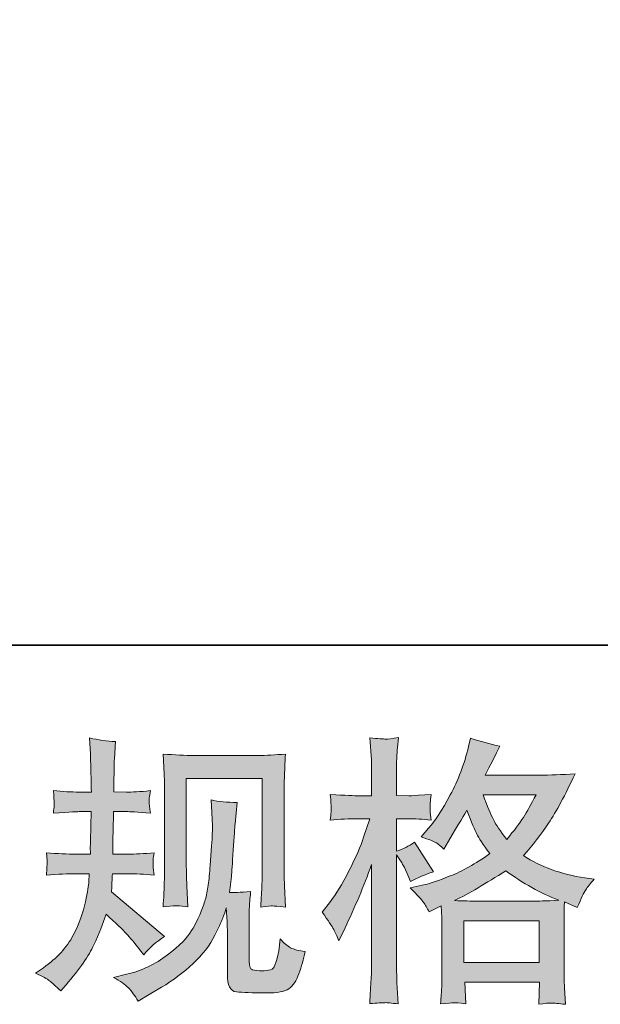
# Model space of a CAD drawing. Units: inches. Extents: x -2438 to 997, y -1225 to 1246.
# Drawn here: x -1415 to -1246, y -1224 to -937 of the extents above; entities that cross this region are included whole.
import ezdxf

# ---------------------------------------------------------------- set-up
doc = ezdxf.new("R2010")
doc.units = ezdxf.units.IN
doc.header["$MEASUREMENT"] = 0
doc.layers.add('图层 1', color=7, linetype='Continuous')

msp = doc.modelspace()

# ---------------------------------------------------------------- hatches: boundary and pattern name
at = {"layer": '图层 1'}
h = msp.add_hatch(color=7, dxfattribs=at)
h.dxf.hatch_style = 2
edge = h.paths.add_edge_path()
edge.add_spline(control_points=[(-1410.54, -1214.74), (-1410.54, -1214.74), (-1408.29, -1213.13), (-1408.29, -1213.13), (-1404.32, -1210.34), (-1401.43, -1207.19), (-1399.63, -1203.71), (-1397.85, -1200.21), (-1396.64, -1196.95), (-1396.05, -1193.97), (-1395.45, -1190.99), (-1395.12, -1189.05), (-1395.07, -1188.14), (-1395.07, -1188.14), (-1394.98, -1185.8), (-1394.98, -1185.8), (-1394.98, -1185.8), (-1398.45, -1185.8), (-1398.45, -1185.8), (-1401.14, -1185.8), (-1404.13, -1185.95), (-1407.41, -1186.21), (-1407.35, -1185.32), (-1407.3, -1184.49), (-1407.24, -1183.71), (-1407.19, -1182.9), (-1407.16, -1182.34), (-1407.16, -1181.99), (-1407.16, -1181.99), (-1407.41, -1179.7), (-1407.41, -1179.7), (-1404.17, -1179.97), (-1401.3, -1180.11), (-1398.78, -1180.11), (-1398.78, -1180.11), (-1394.59, -1180.11), (-1394.59, -1180.11), (-1394.64, -1179.19), (-1394.67, -1178.25), (-1394.64, -1177.23), (-1394.62, -1176.24), (-1394.55, -1174.48), (-1394.5, -1171.94), (-1394.5, -1171.94), (-1394.42, -1167.74), (-1394.42, -1167.74), (-1394.42, -1167.74), (-1397.65, -1167.74), (-1397.65, -1167.74), (-1397.91, -1167.74), (-1400.5, -1167.88), (-1405.38, -1168.16), (-1405.29, -1167.26), (-1405.21, -1166.56), (-1405.15, -1166.08), (-1405.1, -1165.59), (-1405.1, -1165.22), (-1405.12, -1164.92), (-1405.15, -1164.65), (-1405.24, -1163.57), (-1405.38, -1161.64), (-1402.65, -1161.91), (-1400.17, -1162.05), (-1397.97, -1162.05), (-1397.97, -1162.05), (-1394.35, -1162.05), (-1394.35, -1162.05), (-1394.35, -1160.6), (-1394.38, -1159.63), (-1394.41, -1159.14), (-1394.42, -1158.66), (-1394.45, -1157.37), (-1394.5, -1155.28), (-1394.55, -1153.18), (-1394.59, -1151.76), (-1394.59, -1151), (-1394.59, -1151), (-1394.92, -1146.33), (-1394.92, -1146.33), (-1392.33, -1146.92), (-1389.81, -1147.27), (-1387.33, -1147.37), (-1387.33, -1147.37), (-1387.65, -1152.53), (-1387.65, -1152.53), (-1387.71, -1152.86), (-1387.74, -1153.99), (-1387.74, -1155.92), (-1387.74, -1155.92), (-1387.82, -1159.06), (-1387.82, -1159.06), (-1387.82, -1159.06), (-1387.82, -1161.97), (-1387.82, -1161.97), (-1387.82, -1161.97), (-1384.18, -1162.05), (-1384.18, -1162.05), (-1382.58, -1162.1), (-1380.24, -1161.97), (-1377.18, -1161.64), (-1377.33, -1162.58), (-1377.44, -1163.28), (-1377.5, -1163.77), (-1377.55, -1164.25), (-1377.58, -1164.68), (-1377.55, -1165.06), (-1377.52, -1165.41), (-1377.39, -1166.44), (-1377.18, -1168.16), (-1381.04, -1167.88), (-1383.36, -1167.74), (-1384.1, -1167.74), (-1384.1, -1167.74), (-1387.9, -1167.74), (-1387.9, -1167.74), (-1387.95, -1169.65), (-1387.98, -1171.05), (-1387.98, -1171.94), (-1387.98, -1171.94), (-1388.13, -1176.91), (-1388.13, -1176.91), (-1388.13, -1176.91), (-1388.13, -1180.11), (-1388.13, -1180.11), (-1388.13, -1180.11), (-1383.87, -1180.11), (-1383.87, -1180.11), (-1381.61, -1180.11), (-1379.02, -1179.97), (-1376.12, -1179.7), (-1376.29, -1180.62), (-1376.4, -1181.21), (-1376.42, -1181.45), (-1376.45, -1181.69), (-1376.42, -1182.23), (-1376.37, -1183.03), (-1376.37, -1183.03), (-1376.37, -1184.08), (-1376.37, -1184.08), (-1376.37, -1184.08), (-1376.12, -1186.21), (-1376.12, -1186.21), (-1379.02, -1185.95), (-1381.56, -1185.8), (-1383.7, -1185.8), (-1383.7, -1185.8), (-1388.21, -1185.8), (-1388.21, -1185.8), (-1388.27, -1186.66), (-1388.33, -1187.5), (-1388.35, -1188.33), (-1388.38, -1189.16), (-1388.38, -1189.64), (-1388.38, -1189.75), (-1388.38, -1189.75), (-1388.54, -1191.04), (-1388.54, -1191.04), (-1388.54, -1191.04), (-1373.06, -1204.02), (-1373.06, -1204.02), (-1375.58, -1205.69), (-1377.6, -1207.46), (-1379.11, -1209.34), (-1379.11, -1209.34), (-1380.32, -1207.81), (-1380.32, -1207.81), (-1381.82, -1205.93), (-1383.11, -1204.4), (-1384.15, -1203.24), (-1385.22, -1202.09), (-1387.17, -1200.21), (-1390.07, -1197.57), (-1390.94, -1200.31), (-1392.12, -1203.27), (-1393.59, -1206.47), (-1395.07, -1209.66), (-1397.77, -1213.56), (-1401.68, -1218.13), (-1401.68, -1218.13), (-1403.21, -1219.9), (-1403.21, -1219.9), (-1404.73, -1218.45), (-1405.83, -1217.47), (-1406.49, -1216.92), (-1407.16, -1216.38), (-1408.51, -1215.66), (-1410.54, -1214.74)], knot_values=[0, 0, 0, 0, 0.352778, 0.352778, 0.352778, 0.705556, 0.705556, 0.705556, 1.058333, 1.058333, 1.058333, 1.411111, 1.411111, 1.411111, 1.763889, 1.763889, 1.763889, 2.116667, 2.116667, 2.116667, 2.469444, 2.469444, 2.469444, 2.822222, 2.822222, 2.822222, 3.175, 3.175, 3.175, 3.527778, 3.527778, 3.527778, 3.880556, 3.880556, 3.880556, 4.233333, 4.233333, 4.233333, 4.586111, 4.586111, 4.586111, 4.938889, 4.938889, 4.938889, 5.291667, 5.291667, 5.291667, 5.644444, 5.644444, 5.644444, 5.997222, 5.997222, 5.997222, 6.35, 6.35, 6.35, 6.702778, 6.702778, 6.702778, 7.055556, 7.055556, 7.055556, 7.408333, 7.408333, 7.408333, 7.761111, 7.761111, 7.761111, 8.113889, 8.113889, 8.113889, 8.466667, 8.466667, 8.466667, 8.819444, 8.819444, 8.819444, 9.172222, 9.172222, 9.172222, 9.525, 9.525, 9.525, 9.877778, 9.877778, 9.877778, 10.230556, 10.230556, 10.230556, 10.583333, 10.583333, 10.583333, 10.936111, 10.936111, 10.936111, 11.288889, 11.288889, 11.288889, 11.641667, 11.641667, 11.641667, 11.994444, 11.994444, 11.994444, 12.347222, 12.347222, 12.347222, 12.7, 12.7, 12.7, 13.052778, 13.052778, 13.052778, 13.405556, 13.405556, 13.405556, 13.758333, 13.758333, 13.758333, 14.111111, 14.111111, 14.111111, 14.463889, 14.463889, 14.463889, 14.816667, 14.816667, 14.816667, 15.169444, 15.169444, 15.169444, 15.522222, 15.522222, 15.522222, 15.875, 15.875, 15.875, 16.227778, 16.227778, 16.227778, 16.580556, 16.580556, 16.580556, 16.933333, 16.933333, 16.933333, 17.286111, 17.286111, 17.286111, 17.638889, 17.638889, 17.638889, 17.991667, 17.991667, 17.991667, 18.344444, 18.344444, 18.344444, 18.697222, 18.697222, 18.697222, 19.05, 19.05, 19.05, 19.402778, 19.402778, 19.402778, 19.755556, 19.755556, 19.755556, 20.108333, 20.108333, 20.108333, 20.461111, 20.461111, 20.461111, 20.813889, 20.813889, 20.813889, 21.166667, 21.166667, 21.166667, 21.519444, 21.519444, 21.519444, 21.872222, 21.872222, 21.872222, 21.872222], degree=3, periodic=0)
edge.add_line((-1410.54, -1214.74), (-1410.54, -1214.74))
edge = h.paths.add_edge_path()
edge.add_spline(control_points=[(-1387.87, -1215.93), (-1387.87, -1215.93), (-1384.09, -1215.04), (-1384.09, -1215.04), (-1379.73, -1214.03), (-1375.78, -1212.14), (-1372.23, -1209.4), (-1368.68, -1206.66), (-1366.34, -1204.29), (-1365.21, -1202.33), (-1364.08, -1200.37), (-1363.23, -1198.67), (-1362.64, -1197.25), (-1362.05, -1195.83), (-1361.59, -1194.55), (-1361.23, -1193.35), (-1360.89, -1192.17), (-1360.6, -1190.75), (-1360.38, -1189.11), (-1360.16, -1187.47), (-1359.98, -1185.59), (-1359.82, -1183.44), (-1359.82, -1183.44), (-1359.42, -1177.71), (-1359.42, -1177.71), (-1359.2, -1174.92), (-1359.12, -1172.96), (-1359.17, -1171.83), (-1359.17, -1171.83), (-1359.57, -1164.33), (-1359.57, -1164.33), (-1357.37, -1164.87), (-1354.85, -1165.11), (-1352, -1165.06), (-1352, -1165.06), (-1352.57, -1171.26), (-1352.57, -1171.26), (-1352.66, -1172.39), (-1352.83, -1174.95), (-1353.1, -1178.92), (-1353.37, -1182.9), (-1353.55, -1185.45), (-1353.64, -1186.58), (-1353.64, -1186.58), (-1354.21, -1191.26), (-1354.21, -1191.26), (-1353.14, -1191.31), (-1351.11, -1191.23), (-1348.07, -1191.02), (-1348.29, -1193.17), (-1348.42, -1194.8), (-1348.46, -1195.96), (-1348.48, -1197.12), (-1348.48, -1198.43), (-1348.48, -1199.88), (-1348.48, -1199.88), (-1348.48, -1211.25), (-1348.48, -1211.25), (-1348.48, -1211.36), (-1348.46, -1211.72), (-1348.37, -1212.31), (-1348.29, -1212.89), (-1348.18, -1213.27), (-1348.04, -1213.45), (-1347.92, -1213.64), (-1347.3, -1213.8), (-1346.22, -1213.94), (-1345.14, -1214.07), (-1344.26, -1214.1), (-1343.56, -1213.99), (-1342.54, -1213.88), (-1341.86, -1213.64), (-1341.52, -1213.27), (-1341.16, -1212.89), (-1340.82, -1212.06), (-1340.47, -1210.77), (-1340.12, -1209.48), (-1339.91, -1208.64), (-1339.86, -1208.28), (-1339.86, -1208.28), (-1339.52, -1204.72), (-1339.52, -1204.72), (-1338.4, -1205.96), (-1337.38, -1206.82), (-1336.44, -1207.33), (-1335.49, -1207.84), (-1334.07, -1208.21), (-1332.19, -1208.43), (-1332.67, -1210.63), (-1333.29, -1212.78), (-1334.04, -1214.88), (-1334.79, -1216.97), (-1335.76, -1218.43), (-1336.92, -1219.26), (-1338.08, -1220.09), (-1340.31, -1220.49), (-1343.64, -1220.44), (-1347.59, -1220.44), (-1350.46, -1220.33), (-1352.21, -1220.15), (-1353.96, -1219.96), (-1354.82, -1218.26), (-1354.82, -1215.04), (-1354.82, -1215.04), (-1354.82, -1203.43), (-1354.82, -1203.43), (-1354.82, -1201.76), (-1354.85, -1200.53), (-1354.89, -1199.72), (-1354.89, -1199.72), (-1355.14, -1195.69), (-1355.14, -1195.69), (-1355.46, -1196.83), (-1355.76, -1197.71), (-1356.01, -1198.38), (-1356.24, -1199.05), (-1357.05, -1200.84), (-1358.44, -1203.71), (-1359.84, -1206.57), (-1361.97, -1209.32), (-1364.79, -1211.92), (-1367.6, -1214.53), (-1370.64, -1216.84), (-1373.92, -1218.83), (-1373.92, -1218.83), (-1377.55, -1220.92), (-1377.55, -1220.92), (-1377.55, -1220.92), (-1380.77, -1222.86), (-1380.77, -1222.86), (-1381.7, -1221.25), (-1382.63, -1219.96), (-1383.56, -1219.02), (-1384.51, -1218.08), (-1385.93, -1217.05), (-1387.87, -1215.93)], knot_values=[0, 0, 0, 0, 0.352778, 0.352778, 0.352778, 0.705556, 0.705556, 0.705556, 1.058333, 1.058333, 1.058333, 1.411111, 1.411111, 1.411111, 1.763889, 1.763889, 1.763889, 2.116667, 2.116667, 2.116667, 2.469444, 2.469444, 2.469444, 2.822222, 2.822222, 2.822222, 3.175, 3.175, 3.175, 3.527778, 3.527778, 3.527778, 3.880556, 3.880556, 3.880556, 4.233333, 4.233333, 4.233333, 4.586111, 4.586111, 4.586111, 4.938889, 4.938889, 4.938889, 5.291667, 5.291667, 5.291667, 5.644444, 5.644444, 5.644444, 5.997222, 5.997222, 5.997222, 6.35, 6.35, 6.35, 6.702778, 6.702778, 6.702778, 7.055556, 7.055556, 7.055556, 7.408333, 7.408333, 7.408333, 7.761111, 7.761111, 7.761111, 8.113889, 8.113889, 8.113889, 8.466667, 8.466667, 8.466667, 8.819444, 8.819444, 8.819444, 9.172222, 9.172222, 9.172222, 9.525, 9.525, 9.525, 9.877778, 9.877778, 9.877778, 10.230556, 10.230556, 10.230556, 10.583333, 10.583333, 10.583333, 10.936111, 10.936111, 10.936111, 11.288889, 11.288889, 11.288889, 11.641667, 11.641667, 11.641667, 11.994444, 11.994444, 11.994444, 12.347222, 12.347222, 12.347222, 12.7, 12.7, 12.7, 13.052778, 13.052778, 13.052778, 13.405556, 13.405556, 13.405556, 13.758333, 13.758333, 13.758333, 14.111111, 14.111111, 14.111111, 14.463889, 14.463889, 14.463889, 14.816667, 14.816667, 14.816667, 15.169444, 15.169444, 15.169444, 15.522222, 15.522222, 15.522222, 15.875, 15.875, 15.875, 15.875], degree=3, periodic=0)
edge.add_line((-1387.87, -1215.93), (-1387.87, -1215.93))
edge = h.paths.add_edge_path()
edge.add_spline(control_points=[(-1373.49, -1195.4), (-1373.33, -1192.76), (-1373.22, -1190.72), (-1373.18, -1189.27), (-1373.12, -1187.82), (-1373.1, -1186.18), (-1373.1, -1184.35), (-1373.1, -1184.35), (-1373.1, -1162.44), (-1373.1, -1162.44), (-1373.1, -1159.52), (-1373.12, -1157.64), (-1373.18, -1156.78), (-1373.18, -1156.78), (-1373.49, -1151), (-1373.49, -1151), (-1370.19, -1151.27), (-1367.12, -1151.41), (-1364.3, -1151.41), (-1364.3, -1151.41), (-1345.9, -1151.41), (-1345.9, -1151.41), (-1343.56, -1151.41), (-1340.9, -1151.27), (-1337.97, -1151), (-1338.08, -1153.72), (-1338.19, -1156.05), (-1338.26, -1157.99), (-1338.34, -1159.92), (-1338.36, -1161.46), (-1338.36, -1162.58), (-1338.36, -1162.58), (-1338.36, -1183.54), (-1338.36, -1183.54), (-1338.36, -1184.67), (-1338.31, -1186.61), (-1338.22, -1189.36), (-1338.22, -1189.36), (-1337.97, -1195.48), (-1337.97, -1195.48), (-1340.06, -1195.32), (-1341.33, -1195.21), (-1341.7, -1195.18), (-1342.08, -1195.15), (-1343.24, -1195.26), (-1345.11, -1195.48), (-1344.96, -1192.8), (-1344.85, -1190.69), (-1344.79, -1189.22), (-1344.74, -1187.74), (-1344.71, -1185.88), (-1344.71, -1183.64), (-1344.71, -1183.64), (-1344.71, -1158.07), (-1344.71, -1158.07), (-1344.71, -1158.07), (-1366.75, -1158.07), (-1366.75, -1158.07), (-1366.75, -1158.07), (-1366.75, -1184.03), (-1366.75, -1184.03), (-1366.75, -1184.79), (-1366.69, -1186.55), (-1366.59, -1189.36), (-1366.59, -1189.36), (-1366.34, -1195.4), (-1366.34, -1195.4), (-1368.36, -1195.07), (-1370.75, -1195.07), (-1373.49, -1195.4)], knot_values=[0, 0, 0, 0, 0.352778, 0.352778, 0.352778, 0.705556, 0.705556, 0.705556, 1.058333, 1.058333, 1.058333, 1.411111, 1.411111, 1.411111, 1.763889, 1.763889, 1.763889, 2.116667, 2.116667, 2.116667, 2.469444, 2.469444, 2.469444, 2.822222, 2.822222, 2.822222, 3.175, 3.175, 3.175, 3.527778, 3.527778, 3.527778, 3.880556, 3.880556, 3.880556, 4.233333, 4.233333, 4.233333, 4.586111, 4.586111, 4.586111, 4.938889, 4.938889, 4.938889, 5.291667, 5.291667, 5.291667, 5.644444, 5.644444, 5.644444, 5.997222, 5.997222, 5.997222, 6.35, 6.35, 6.35, 6.702778, 6.702778, 6.702778, 7.055556, 7.055556, 7.055556, 7.408333, 7.408333, 7.408333, 7.761111, 7.761111, 7.761111, 8.113889, 8.113889, 8.113889, 8.113889], degree=3, periodic=0)
edge.add_line((-1373.49, -1195.4), (-1373.49, -1195.4))
h = msp.add_hatch(color=7, dxfattribs=at)
h.dxf.hatch_style = 2
h.paths.add_polyline_path([(-1286.12, -1199.48), (-1264.2, -1199.48), (-1264.2, -1211.63), (-1286.12, -1211.63)])
edge = h.paths.add_edge_path()
edge.add_spline(control_points=[(-1265.12, -1162.83), (-1266.52, -1165.57), (-1267.74, -1167.77), (-1268.81, -1169.44), (-1269.85, -1171.1), (-1271.46, -1173.23), (-1273.66, -1175.81), (-1275.49, -1173.44), (-1276.79, -1171.53), (-1277.53, -1170.08), (-1278.28, -1168.63), (-1279.28, -1166.21), (-1280.52, -1162.83), (-1280.52, -1162.83), (-1265.12, -1162.83), (-1265.12, -1162.83)], knot_values=[0, 0, 0, 0, 1, 1, 1, 2, 2, 2, 3, 3, 3, 4, 4, 4, 5, 5, 5, 5], degree=3, periodic=0)
edge = h.paths.add_edge_path()
edge.add_spline(control_points=[(-1323.93, -1202.01), (-1323.46, -1202.89), (-1322.95, -1203.99), (-1322.41, -1205.28), (-1322.41, -1205.28), (-1320.64, -1201.58), (-1320.64, -1201.58), (-1317.79, -1195.61), (-1315.21, -1189.46), (-1312.9, -1183.11), (-1312.9, -1183.11), (-1312.9, -1210.52), (-1312.9, -1210.52), (-1312.9, -1212.62), (-1312.96, -1214.61), (-1313.05, -1216.49), (-1313.17, -1218.37), (-1313.3, -1220.74), (-1313.47, -1223.58), (-1311.26, -1223.42), (-1309.78, -1223.32), (-1309.07, -1223.3), (-1308.39, -1223.26), (-1307.1, -1223.4), (-1305.21, -1223.67), (-1305.21, -1223.67), (-1305.54, -1217.46), (-1305.54, -1217.46), (-1305.63, -1215.58), (-1305.69, -1213.29), (-1305.69, -1210.61), (-1305.69, -1210.61), (-1305.69, -1180.31), (-1305.69, -1180.31), (-1305.69, -1180.31), (-1304.48, -1182.07), (-1304.48, -1182.07), (-1304.06, -1182.77), (-1303.69, -1183.41), (-1303.36, -1184), (-1303.36, -1184), (-1302.39, -1186.26), (-1302.39, -1186.26), (-1302.39, -1186.26), (-1301.58, -1188.11), (-1301.58, -1188.11), (-1299.54, -1186.93), (-1297.34, -1185.99), (-1294.97, -1185.29), (-1294.97, -1185.29), (-1300.45, -1176.67), (-1300.45, -1176.67), (-1302.11, -1177.79), (-1303.86, -1178.65), (-1305.69, -1179.25), (-1305.69, -1179.25), (-1305.69, -1169.81), (-1305.69, -1169.81), (-1305.69, -1169.81), (-1302.14, -1169.81), (-1302.14, -1169.81), (-1300.33, -1169.81), (-1298.14, -1169.95), (-1295.62, -1170.22), (-1295.62, -1170.22), (-1295.85, -1167.96), (-1295.85, -1167.96), (-1295.91, -1167.96), (-1295.91, -1167.5), (-1295.85, -1166.59), (-1295.85, -1166.59), (-1295.85, -1165.16), (-1295.85, -1165.16), (-1295.85, -1164.65), (-1295.79, -1163.85), (-1295.62, -1162.75), (-1295.62, -1162.75), (-1299.24, -1162.99), (-1299.24, -1162.99), (-1301.07, -1163.15), (-1302.02, -1163.2), (-1302.07, -1163.15), (-1302.07, -1163.15), (-1305.69, -1163.07), (-1305.69, -1163.07), (-1305.69, -1163.07), (-1305.69, -1158.31), (-1305.69, -1158.31), (-1305.69, -1155.79), (-1305.67, -1153.85), (-1305.61, -1152.51), (-1305.55, -1151.16), (-1305.41, -1149.07), (-1305.13, -1146.22), (-1306.9, -1146.54), (-1308.14, -1146.68), (-1308.78, -1146.65), (-1309.46, -1146.62), (-1311.02, -1146.51), (-1313.47, -1146.3), (-1313.47, -1146.3), (-1312.98, -1152.67), (-1312.98, -1152.67), (-1312.93, -1153.26), (-1312.9, -1155.01), (-1312.9, -1157.91), (-1312.9, -1157.91), (-1312.9, -1163.15), (-1312.9, -1163.15), (-1312.9, -1163.15), (-1316.69, -1163.15), (-1316.69, -1163.15), (-1317.76, -1163.15), (-1320.49, -1163.01), (-1324.91, -1162.75), (-1324.75, -1164.76), (-1324.67, -1165.98), (-1324.64, -1166.4), (-1324.61, -1166.8), (-1324.61, -1167.31), (-1324.67, -1167.88), (-1324.72, -1168.44), (-1324.8, -1169.22), (-1324.91, -1170.22), (-1322.16, -1169.95), (-1319.43, -1169.81), (-1316.69, -1169.81), (-1316.69, -1169.81), (-1313.47, -1169.81), (-1313.47, -1169.81), (-1313.47, -1169.81), (-1315.24, -1175.15), (-1315.24, -1175.15), (-1316.09, -1177.82), (-1317.53, -1181.1), (-1319.51, -1185), (-1321.5, -1188.91), (-1323.28, -1191.85), (-1324.83, -1193.84), (-1324.83, -1193.84), (-1327.25, -1196.98), (-1327.25, -1196.98), (-1325.53, -1199.45), (-1324.43, -1201.12), (-1323.93, -1202.01)], knot_values=[0, 0, 0, 0, 0.352778, 0.352778, 0.352778, 0.705556, 0.705556, 0.705556, 1.058333, 1.058333, 1.058333, 1.411111, 1.411111, 1.411111, 1.763889, 1.763889, 1.763889, 2.116667, 2.116667, 2.116667, 2.469444, 2.469444, 2.469444, 2.822222, 2.822222, 2.822222, 3.175, 3.175, 3.175, 3.527778, 3.527778, 3.527778, 3.880556, 3.880556, 3.880556, 4.233333, 4.233333, 4.233333, 4.586111, 4.586111, 4.586111, 4.938889, 4.938889, 4.938889, 5.291667, 5.291667, 5.291667, 5.644444, 5.644444, 5.644444, 5.997222, 5.997222, 5.997222, 6.35, 6.35, 6.35, 6.702778, 6.702778, 6.702778, 7.055556, 7.055556, 7.055556, 7.408333, 7.408333, 7.408333, 7.761111, 7.761111, 7.761111, 8.113889, 8.113889, 8.113889, 8.466667, 8.466667, 8.466667, 8.819444, 8.819444, 8.819444, 9.172222, 9.172222, 9.172222, 9.525, 9.525, 9.525, 9.877778, 9.877778, 9.877778, 10.230556, 10.230556, 10.230556, 10.583333, 10.583333, 10.583333, 10.936111, 10.936111, 10.936111, 11.288889, 11.288889, 11.288889, 11.641667, 11.641667, 11.641667, 11.994444, 11.994444, 11.994444, 12.347222, 12.347222, 12.347222, 12.7, 12.7, 12.7, 13.052778, 13.052778, 13.052778, 13.405556, 13.405556, 13.405556, 13.758333, 13.758333, 13.758333, 14.111111, 14.111111, 14.111111, 14.463889, 14.463889, 14.463889, 14.816667, 14.816667, 14.816667, 15.169444, 15.169444, 15.169444, 15.522222, 15.522222, 15.522222, 15.875, 15.875, 15.875, 16.227778, 16.227778, 16.227778, 16.580556, 16.580556, 16.580556, 16.933333, 16.933333, 16.933333, 16.933333], degree=3, periodic=0)
edge.add_line((-1323.93, -1202.01), (-1323.93, -1202.01))
edge = h.paths.add_edge_path()
edge.add_spline(control_points=[(-1297.85, -1194.13), (-1297.4, -1194.83), (-1296.83, -1195.74), (-1296.18, -1196.87), (-1296.18, -1196.87), (-1292.72, -1195.1), (-1292.72, -1195.1), (-1292.72, -1195.1), (-1292.55, -1198.66), (-1292.55, -1198.66), (-1292.5, -1199.78), (-1292.47, -1200.85), (-1292.47, -1201.87), (-1292.47, -1201.87), (-1292.47, -1214.26), (-1292.47, -1214.26), (-1292.47, -1216.19), (-1292.5, -1217.73), (-1292.55, -1218.86), (-1292.61, -1219.98), (-1292.72, -1221.58), (-1292.88, -1223.61), (-1290.83, -1223.45), (-1289.56, -1223.34), (-1289.11, -1223.32), (-1288.66, -1223.3), (-1287.48, -1223.4), (-1285.53, -1223.61), (-1285.53, -1223.61), (-1285.86, -1217.32), (-1285.86, -1217.32), (-1285.86, -1217.32), (-1264.13, -1217.32), (-1264.13, -1217.32), (-1264.13, -1217.32), (-1264.28, -1223.77), (-1264.28, -1223.77), (-1262.61, -1223.5), (-1261.4, -1223.37), (-1260.63, -1223.4), (-1259.88, -1223.42), (-1258.53, -1223.56), (-1256.6, -1223.77), (-1256.6, -1223.77), (-1256.83, -1218.94), (-1256.83, -1218.94), (-1256.95, -1216.79), (-1257, -1215.23), (-1257, -1214.26), (-1257, -1214.26), (-1257, -1202.36), (-1257, -1202.36), (-1257, -1202.36), (-1257, -1198), (-1257, -1198), (-1257, -1197.46), (-1256.95, -1196.12), (-1256.83, -1193.97), (-1256.83, -1193.97), (-1253.13, -1195.58), (-1253.13, -1195.58), (-1252, -1192.95), (-1251.2, -1191.26), (-1250.69, -1190.48), (-1250.18, -1189.7), (-1249.35, -1188.68), (-1248.21, -1187.39), (-1248.21, -1187.39), (-1250.96, -1186.98), (-1250.96, -1186.98), (-1257.67, -1186.02), (-1263.65, -1183.87), (-1268.81, -1180.54), (-1266.11, -1177.53), (-1263.67, -1174.38), (-1261.46, -1171.08), (-1259.23, -1167.8), (-1256.69, -1162.99), (-1253.78, -1156.73), (-1257.65, -1157), (-1261.14, -1157.13), (-1264.21, -1157.13), (-1264.21, -1157.13), (-1279.87, -1157.13), (-1279.87, -1157.13), (-1279.87, -1157.13), (-1278.82, -1155.03), (-1278.82, -1155.03), (-1278.82, -1155.03), (-1277.69, -1152.86), (-1277.69, -1152.86), (-1277.69, -1152.86), (-1276.65, -1150.68), (-1276.65, -1150.68), (-1276.65, -1150.68), (-1275.6, -1148.75), (-1275.6, -1148.75), (-1278.51, -1148.1), (-1281.35, -1147.32), (-1284.14, -1146.41), (-1284.14, -1146.41), (-1284.74, -1148.83), (-1284.74, -1148.83), (-1285.98, -1153.95), (-1287.75, -1158.63), (-1290.05, -1162.91), (-1292.36, -1167.21), (-1294.46, -1170.43), (-1296.35, -1172.58), (-1296.35, -1172.58), (-1298.53, -1175.08), (-1298.53, -1175.08), (-1296.22, -1175.83), (-1294.72, -1176.42), (-1294.08, -1176.87), (-1293.45, -1177.28), (-1292.72, -1177.87), (-1291.91, -1178.68), (-1291.91, -1178.68), (-1290.55, -1176.37), (-1290.55, -1176.37), (-1287.48, -1171.16), (-1285.7, -1168.15), (-1285.22, -1167.34), (-1283.84, -1170.89), (-1282.91, -1173.2), (-1282.34, -1174.27), (-1281.78, -1175.35), (-1280.52, -1177.26), (-1278.59, -1179.97), (-1282.77, -1182.93), (-1286.61, -1185.08), (-1290.05, -1186.45), (-1293.5, -1187.82), (-1295.91, -1188.65), (-1297.31, -1188.92), (-1297.31, -1188.92), (-1301.66, -1189.89), (-1301.66, -1189.89), (-1299.57, -1192.04), (-1298.3, -1193.43), (-1297.85, -1194.13)], knot_values=[0, 0, 0, 0, 0.352778, 0.352778, 0.352778, 0.705556, 0.705556, 0.705556, 1.058333, 1.058333, 1.058333, 1.411111, 1.411111, 1.411111, 1.763889, 1.763889, 1.763889, 2.116667, 2.116667, 2.116667, 2.469444, 2.469444, 2.469444, 2.822222, 2.822222, 2.822222, 3.175, 3.175, 3.175, 3.527778, 3.527778, 3.527778, 3.880556, 3.880556, 3.880556, 4.233333, 4.233333, 4.233333, 4.586111, 4.586111, 4.586111, 4.938889, 4.938889, 4.938889, 5.291667, 5.291667, 5.291667, 5.644444, 5.644444, 5.644444, 5.997222, 5.997222, 5.997222, 6.35, 6.35, 6.35, 6.702778, 6.702778, 6.702778, 7.055556, 7.055556, 7.055556, 7.408333, 7.408333, 7.408333, 7.761111, 7.761111, 7.761111, 8.113889, 8.113889, 8.113889, 8.466667, 8.466667, 8.466667, 8.819444, 8.819444, 8.819444, 9.172222, 9.172222, 9.172222, 9.525, 9.525, 9.525, 9.877778, 9.877778, 9.877778, 10.230556, 10.230556, 10.230556, 10.583333, 10.583333, 10.583333, 10.936111, 10.936111, 10.936111, 11.288889, 11.288889, 11.288889, 11.641667, 11.641667, 11.641667, 11.994444, 11.994444, 11.994444, 12.347222, 12.347222, 12.347222, 12.7, 12.7, 12.7, 13.052778, 13.052778, 13.052778, 13.405556, 13.405556, 13.405556, 13.758333, 13.758333, 13.758333, 14.111111, 14.111111, 14.111111, 14.463889, 14.463889, 14.463889, 14.816667, 14.816667, 14.816667, 15.169444, 15.169444, 15.169444, 15.522222, 15.522222, 15.522222, 15.875, 15.875, 15.875, 16.227778, 16.227778, 16.227778, 16.580556, 16.580556, 16.580556, 16.580556], degree=3, periodic=0)
edge.add_line((-1297.85, -1194.13), (-1297.85, -1194.13))
edge = h.paths.add_edge_path()
edge.add_spline(control_points=[(-1273.91, -1184.92), (-1269.01, -1188.57), (-1263.88, -1191.45), (-1258.51, -1193.54), (-1262.38, -1193.7), (-1264.77, -1193.78), (-1265.68, -1193.78), (-1265.68, -1193.78), (-1282.6, -1193.78), (-1282.6, -1193.78), (-1283.16, -1193.78), (-1284.01, -1193.76), (-1285.16, -1193.73), (-1286.32, -1193.7), (-1287.53, -1193.68), (-1288.83, -1193.62), (-1284.68, -1191.58), (-1279.72, -1188.68), (-1273.91, -1184.92)], knot_values=[0, 0, 0, 0, 0.352778, 0.352778, 0.352778, 0.705556, 0.705556, 0.705556, 1.058333, 1.058333, 1.058333, 1.411111, 1.411111, 1.411111, 1.763889, 1.763889, 1.763889, 2.116667, 2.116667, 2.116667, 2.116667], degree=3, periodic=0)
edge.add_line((-1273.91, -1184.92), (-1273.91, -1184.92))

# ---------------------------------------------------------------- linework, layer by layer
at = {"layer": '图层 1', "color": 7, "lineweight": 35}
msp.add_lwpolyline([(997.21, -1119.32), (-2434.83, -1119.32), (-2434.83, 1103.72), (997.21, 1103.72), (997.21, -1119.32)], dxfattribs=at)
at = {"layer": '图层 1', "color": 7, "lineweight": 0}
msp.add_lwpolyline([(-1286.12, -1199.48), (-1264.2, -1199.48), (-1264.2, -1211.63), (-1286.12, -1211.63), (-1286.12, -1199.48)], dxfattribs=at)
for points, knots in [([(-1410.54, -1214.74), (-1410.54, -1214.74), (-1408.29, -1213.13), (-1408.29, -1213.13), (-1404.32, -1210.34), (-1401.43, -1207.19), (-1399.63, -1203.71), (-1397.85, -1200.21), (-1396.64, -1196.95), (-1396.05, -1193.97), (-1395.45, -1190.99), (-1395.12, -1189.05), (-1395.07, -1188.14), (-1395.07, -1188.14), (-1394.98, -1185.8), (-1394.98, -1185.8), (-1394.98, -1185.8), (-1398.45, -1185.8), (-1398.45, -1185.8), (-1401.14, -1185.8), (-1404.13, -1185.95), (-1407.41, -1186.21), (-1407.35, -1185.32), (-1407.3, -1184.49), (-1407.24, -1183.71), (-1407.19, -1182.9), (-1407.16, -1182.34), (-1407.16, -1181.99), (-1407.16, -1181.99), (-1407.41, -1179.7), (-1407.41, -1179.7), (-1404.17, -1179.97), (-1401.3, -1180.11), (-1398.78, -1180.11), (-1398.78, -1180.11), (-1394.59, -1180.11), (-1394.59, -1180.11), (-1394.64, -1179.19), (-1394.67, -1178.25), (-1394.64, -1177.23), (-1394.62, -1176.24), (-1394.55, -1174.48), (-1394.5, -1171.94), (-1394.5, -1171.94), (-1394.42, -1167.74), (-1394.42, -1167.74), (-1394.42, -1167.74), (-1397.65, -1167.74), (-1397.65, -1167.74), (-1397.91, -1167.74), (-1400.5, -1167.88), (-1405.38, -1168.16), (-1405.29, -1167.26), (-1405.21, -1166.56), (-1405.15, -1166.08), (-1405.1, -1165.59), (-1405.1, -1165.22), (-1405.12, -1164.92), (-1405.15, -1164.65), (-1405.24, -1163.57), (-1405.38, -1161.64), (-1402.65, -1161.91), (-1400.17, -1162.05), (-1397.97, -1162.05), (-1397.97, -1162.05), (-1394.35, -1162.05), (-1394.35, -1162.05), (-1394.35, -1160.6), (-1394.38, -1159.63), (-1394.41, -1159.14), (-1394.42, -1158.66), (-1394.45, -1157.37), (-1394.5, -1155.28), (-1394.55, -1153.18), (-1394.59, -1151.76), (-1394.59, -1151), (-1394.59, -1151), (-1394.92, -1146.33), (-1394.92, -1146.33), (-1392.33, -1146.92), (-1389.81, -1147.27), (-1387.33, -1147.37), (-1387.33, -1147.37), (-1387.65, -1152.53), (-1387.65, -1152.53), (-1387.71, -1152.86), (-1387.74, -1153.99), (-1387.74, -1155.92), (-1387.74, -1155.92), (-1387.82, -1159.06), (-1387.82, -1159.06), (-1387.82, -1159.06), (-1387.82, -1161.97), (-1387.82, -1161.97), (-1387.82, -1161.97), (-1384.18, -1162.05), (-1384.18, -1162.05), (-1382.58, -1162.1), (-1380.24, -1161.97), (-1377.18, -1161.64), (-1377.33, -1162.58), (-1377.44, -1163.28), (-1377.5, -1163.77), (-1377.55, -1164.25), (-1377.58, -1164.68), (-1377.55, -1165.06), (-1377.52, -1165.41), (-1377.39, -1166.44), (-1377.18, -1168.16), (-1381.04, -1167.88), (-1383.36, -1167.74), (-1384.1, -1167.74), (-1384.1, -1167.74), (-1387.9, -1167.74), (-1387.9, -1167.74), (-1387.95, -1169.65), (-1387.98, -1171.05), (-1387.98, -1171.94), (-1387.98, -1171.94), (-1388.13, -1176.91), (-1388.13, -1176.91), (-1388.13, -1176.91), (-1388.13, -1180.11), (-1388.13, -1180.11), (-1388.13, -1180.11), (-1383.87, -1180.11), (-1383.87, -1180.11), (-1381.61, -1180.11), (-1379.02, -1179.97), (-1376.12, -1179.7), (-1376.29, -1180.62), (-1376.4, -1181.21), (-1376.42, -1181.45), (-1376.45, -1181.69), (-1376.42, -1182.23), (-1376.37, -1183.03), (-1376.37, -1183.03), (-1376.37, -1184.08), (-1376.37, -1184.08), (-1376.37, -1184.08), (-1376.12, -1186.21), (-1376.12, -1186.21), (-1379.02, -1185.95), (-1381.56, -1185.8), (-1383.7, -1185.8), (-1383.7, -1185.8), (-1388.21, -1185.8), (-1388.21, -1185.8), (-1388.27, -1186.66), (-1388.33, -1187.5), (-1388.35, -1188.33), (-1388.38, -1189.16), (-1388.38, -1189.64), (-1388.38, -1189.75), (-1388.38, -1189.75), (-1388.54, -1191.04), (-1388.54, -1191.04), (-1388.54, -1191.04), (-1373.06, -1204.02), (-1373.06, -1204.02), (-1375.58, -1205.69), (-1377.6, -1207.46), (-1379.11, -1209.34), (-1379.11, -1209.34), (-1380.32, -1207.81), (-1380.32, -1207.81), (-1381.82, -1205.93), (-1383.11, -1204.4), (-1384.15, -1203.24), (-1385.22, -1202.09), (-1387.17, -1200.21), (-1390.07, -1197.57), (-1390.94, -1200.31), (-1392.12, -1203.27), (-1393.59, -1206.47), (-1395.07, -1209.66), (-1397.77, -1213.56), (-1401.68, -1218.13), (-1401.68, -1218.13), (-1403.21, -1219.9), (-1403.21, -1219.9), (-1404.73, -1218.45), (-1405.83, -1217.47), (-1406.49, -1216.92), (-1407.16, -1216.38), (-1408.51, -1215.66), (-1410.54, -1214.74)], [0, 0, 0, 0, 1, 1, 1, 2, 2, 2, 3, 3, 3, 4, 4, 4, 5, 5, 5, 6, 6, 6, 7, 7, 7, 8, 8, 8, 9, 9, 9, 10, 10, 10, 11, 11, 11, 12, 12, 12, 13, 13, 13, 14, 14, 14, 15, 15, 15, 16, 16, 16, 17, 17, 17, 18, 18, 18, 19, 19, 19, 20, 20, 20, 21, 21, 21, 22, 22, 22, 23, 23, 23, 24, 24, 24, 25, 25, 25, 26, 26, 26, 27, 27, 27, 28, 28, 28, 29, 29, 29, 30, 30, 30, 31, 31, 31, 32, 32, 32, 33, 33, 33, 34, 34, 34, 35, 35, 35, 36, 36, 36, 37, 37, 37, 38, 38, 38, 39, 39, 39, 40, 40, 40, 41, 41, 41, 42, 42, 42, 43, 43, 43, 44, 44, 44, 45, 45, 45, 46, 46, 46, 47, 47, 47, 48, 48, 48, 49, 49, 49, 50, 50, 50, 51, 51, 51, 52, 52, 52, 53, 53, 53, 54, 54, 54, 55, 55, 55, 56, 56, 56, 57, 57, 57, 58, 58, 58, 59, 59, 59, 60, 60, 60, 61, 61, 61, 62, 62, 62, 62]), ([(-1323.93, -1202.01), (-1323.46, -1202.89), (-1322.95, -1203.99), (-1322.41, -1205.28), (-1322.41, -1205.28), (-1320.64, -1201.58), (-1320.64, -1201.58), (-1317.79, -1195.61), (-1315.21, -1189.46), (-1312.9, -1183.11), (-1312.9, -1183.11), (-1312.9, -1210.52), (-1312.9, -1210.52), (-1312.9, -1212.62), (-1312.96, -1214.61), (-1313.05, -1216.49), (-1313.17, -1218.37), (-1313.3, -1220.74), (-1313.47, -1223.58), (-1311.26, -1223.42), (-1309.78, -1223.32), (-1309.07, -1223.3), (-1308.39, -1223.26), (-1307.1, -1223.4), (-1305.21, -1223.67), (-1305.21, -1223.67), (-1305.54, -1217.46), (-1305.54, -1217.46), (-1305.63, -1215.58), (-1305.69, -1213.29), (-1305.69, -1210.61), (-1305.69, -1210.61), (-1305.69, -1180.31), (-1305.69, -1180.31), (-1305.69, -1180.31), (-1304.48, -1182.07), (-1304.48, -1182.07), (-1304.06, -1182.77), (-1303.69, -1183.41), (-1303.36, -1184), (-1303.36, -1184), (-1302.39, -1186.26), (-1302.39, -1186.26), (-1302.39, -1186.26), (-1301.58, -1188.11), (-1301.58, -1188.11), (-1299.54, -1186.93), (-1297.34, -1185.99), (-1294.97, -1185.29), (-1294.97, -1185.29), (-1300.45, -1176.67), (-1300.45, -1176.67), (-1302.11, -1177.79), (-1303.86, -1178.65), (-1305.69, -1179.25), (-1305.69, -1179.25), (-1305.69, -1169.81), (-1305.69, -1169.81), (-1305.69, -1169.81), (-1302.14, -1169.81), (-1302.14, -1169.81), (-1300.33, -1169.81), (-1298.14, -1169.95), (-1295.62, -1170.22), (-1295.62, -1170.22), (-1295.85, -1167.96), (-1295.85, -1167.96), (-1295.91, -1167.96), (-1295.91, -1167.5), (-1295.85, -1166.59), (-1295.85, -1166.59), (-1295.85, -1165.16), (-1295.85, -1165.16), (-1295.85, -1164.65), (-1295.79, -1163.85), (-1295.62, -1162.75), (-1295.62, -1162.75), (-1299.24, -1162.99), (-1299.24, -1162.99), (-1301.07, -1163.15), (-1302.02, -1163.2), (-1302.07, -1163.15), (-1302.07, -1163.15), (-1305.69, -1163.07), (-1305.69, -1163.07), (-1305.69, -1163.07), (-1305.69, -1158.31), (-1305.69, -1158.31), (-1305.69, -1155.79), (-1305.67, -1153.85), (-1305.61, -1152.51), (-1305.55, -1151.16), (-1305.41, -1149.07), (-1305.13, -1146.22), (-1306.9, -1146.54), (-1308.14, -1146.68), (-1308.78, -1146.65), (-1309.46, -1146.62), (-1311.02, -1146.51), (-1313.47, -1146.3), (-1313.47, -1146.3), (-1312.98, -1152.67), (-1312.98, -1152.67), (-1312.93, -1153.26), (-1312.9, -1155.01), (-1312.9, -1157.91), (-1312.9, -1157.91), (-1312.9, -1163.15), (-1312.9, -1163.15), (-1312.9, -1163.15), (-1316.69, -1163.15), (-1316.69, -1163.15), (-1317.76, -1163.15), (-1320.49, -1163.01), (-1324.91, -1162.75), (-1324.75, -1164.76), (-1324.67, -1165.98), (-1324.64, -1166.4), (-1324.61, -1166.8), (-1324.61, -1167.31), (-1324.67, -1167.88), (-1324.72, -1168.44), (-1324.8, -1169.22), (-1324.91, -1170.22), (-1322.16, -1169.95), (-1319.43, -1169.81), (-1316.69, -1169.81), (-1316.69, -1169.81), (-1313.47, -1169.81), (-1313.47, -1169.81), (-1313.47, -1169.81), (-1315.24, -1175.15), (-1315.24, -1175.15), (-1316.09, -1177.82), (-1317.53, -1181.1), (-1319.51, -1185), (-1321.5, -1188.91), (-1323.28, -1191.85), (-1324.83, -1193.84), (-1324.83, -1193.84), (-1327.25, -1196.98), (-1327.25, -1196.98), (-1325.53, -1199.45), (-1324.43, -1201.12), (-1323.93, -1202.01)], [0, 0, 0, 0, 1, 1, 1, 2, 2, 2, 3, 3, 3, 4, 4, 4, 5, 5, 5, 6, 6, 6, 7, 7, 7, 8, 8, 8, 9, 9, 9, 10, 10, 10, 11, 11, 11, 12, 12, 12, 13, 13, 13, 14, 14, 14, 15, 15, 15, 16, 16, 16, 17, 17, 17, 18, 18, 18, 19, 19, 19, 20, 20, 20, 21, 21, 21, 22, 22, 22, 23, 23, 23, 24, 24, 24, 25, 25, 25, 26, 26, 26, 27, 27, 27, 28, 28, 28, 29, 29, 29, 30, 30, 30, 31, 31, 31, 32, 32, 32, 33, 33, 33, 34, 34, 34, 35, 35, 35, 36, 36, 36, 37, 37, 37, 38, 38, 38, 39, 39, 39, 40, 40, 40, 41, 41, 41, 42, 42, 42, 43, 43, 43, 44, 44, 44, 45, 45, 45, 46, 46, 46, 47, 47, 47, 48, 48, 48, 48]), ([(-1297.85, -1194.13), (-1297.4, -1194.83), (-1296.83, -1195.74), (-1296.18, -1196.87), (-1296.18, -1196.87), (-1292.72, -1195.1), (-1292.72, -1195.1), (-1292.72, -1195.1), (-1292.55, -1198.66), (-1292.55, -1198.66), (-1292.5, -1199.78), (-1292.47, -1200.85), (-1292.47, -1201.87), (-1292.47, -1201.87), (-1292.47, -1214.26), (-1292.47, -1214.26), (-1292.47, -1216.19), (-1292.5, -1217.73), (-1292.55, -1218.86), (-1292.61, -1219.98), (-1292.72, -1221.58), (-1292.88, -1223.61), (-1290.83, -1223.45), (-1289.56, -1223.34), (-1289.11, -1223.32), (-1288.66, -1223.3), (-1287.48, -1223.4), (-1285.53, -1223.61), (-1285.53, -1223.61), (-1285.86, -1217.32), (-1285.86, -1217.32), (-1285.86, -1217.32), (-1264.13, -1217.32), (-1264.13, -1217.32), (-1264.13, -1217.32), (-1264.28, -1223.77), (-1264.28, -1223.77), (-1262.61, -1223.5), (-1261.4, -1223.37), (-1260.63, -1223.4), (-1259.88, -1223.42), (-1258.53, -1223.56), (-1256.6, -1223.77), (-1256.6, -1223.77), (-1256.83, -1218.94), (-1256.83, -1218.94), (-1256.95, -1216.79), (-1257, -1215.23), (-1257, -1214.26), (-1257, -1214.26), (-1257, -1202.36), (-1257, -1202.36), (-1257, -1202.36), (-1257, -1198), (-1257, -1198), (-1257, -1197.46), (-1256.95, -1196.12), (-1256.83, -1193.97), (-1256.83, -1193.97), (-1253.13, -1195.58), (-1253.13, -1195.58), (-1252, -1192.95), (-1251.2, -1191.26), (-1250.69, -1190.48), (-1250.18, -1189.7), (-1249.35, -1188.68), (-1248.21, -1187.39), (-1248.21, -1187.39), (-1250.96, -1186.98), (-1250.96, -1186.98), (-1257.67, -1186.02), (-1263.65, -1183.87), (-1268.81, -1180.54), (-1266.11, -1177.53), (-1263.67, -1174.38), (-1261.46, -1171.08), (-1259.23, -1167.8), (-1256.69, -1162.99), (-1253.78, -1156.73), (-1257.65, -1157), (-1261.14, -1157.13), (-1264.21, -1157.13), (-1264.21, -1157.13), (-1279.87, -1157.13), (-1279.87, -1157.13), (-1279.87, -1157.13), (-1278.82, -1155.03), (-1278.82, -1155.03), (-1278.82, -1155.03), (-1277.69, -1152.86), (-1277.69, -1152.86), (-1277.69, -1152.86), (-1276.65, -1150.68), (-1276.65, -1150.68), (-1276.65, -1150.68), (-1275.6, -1148.75), (-1275.6, -1148.75), (-1278.51, -1148.1), (-1281.35, -1147.32), (-1284.14, -1146.41), (-1284.14, -1146.41), (-1284.74, -1148.83), (-1284.74, -1148.83), (-1285.98, -1153.95), (-1287.75, -1158.63), (-1290.05, -1162.91), (-1292.36, -1167.21), (-1294.46, -1170.43), (-1296.35, -1172.58), (-1296.35, -1172.58), (-1298.53, -1175.08), (-1298.53, -1175.08), (-1296.22, -1175.83), (-1294.72, -1176.42), (-1294.08, -1176.87), (-1293.45, -1177.28), (-1292.72, -1177.87), (-1291.91, -1178.68), (-1291.91, -1178.68), (-1290.55, -1176.37), (-1290.55, -1176.37), (-1287.48, -1171.16), (-1285.7, -1168.15), (-1285.22, -1167.34), (-1283.84, -1170.89), (-1282.91, -1173.2), (-1282.34, -1174.27), (-1281.78, -1175.35), (-1280.52, -1177.26), (-1278.59, -1179.97), (-1282.77, -1182.93), (-1286.61, -1185.08), (-1290.05, -1186.45), (-1293.5, -1187.82), (-1295.91, -1188.65), (-1297.31, -1188.92), (-1297.31, -1188.92), (-1301.66, -1189.89), (-1301.66, -1189.89), (-1299.57, -1192.04), (-1298.3, -1193.43), (-1297.85, -1194.13)], [0, 0, 0, 0, 1, 1, 1, 2, 2, 2, 3, 3, 3, 4, 4, 4, 5, 5, 5, 6, 6, 6, 7, 7, 7, 8, 8, 8, 9, 9, 9, 10, 10, 10, 11, 11, 11, 12, 12, 12, 13, 13, 13, 14, 14, 14, 15, 15, 15, 16, 16, 16, 17, 17, 17, 18, 18, 18, 19, 19, 19, 20, 20, 20, 21, 21, 21, 22, 22, 22, 23, 23, 23, 24, 24, 24, 25, 25, 25, 26, 26, 26, 27, 27, 27, 28, 28, 28, 29, 29, 29, 30, 30, 30, 31, 31, 31, 32, 32, 32, 33, 33, 33, 34, 34, 34, 35, 35, 35, 36, 36, 36, 37, 37, 37, 38, 38, 38, 39, 39, 39, 40, 40, 40, 41, 41, 41, 42, 42, 42, 43, 43, 43, 44, 44, 44, 45, 45, 45, 46, 46, 46, 47, 47, 47, 47]), ([(-1373.49, -1195.4), (-1373.33, -1192.76), (-1373.22, -1190.72), (-1373.18, -1189.27), (-1373.12, -1187.82), (-1373.1, -1186.18), (-1373.1, -1184.35), (-1373.1, -1184.35), (-1373.1, -1162.44), (-1373.1, -1162.44), (-1373.1, -1159.52), (-1373.12, -1157.64), (-1373.18, -1156.78), (-1373.18, -1156.78), (-1373.49, -1151), (-1373.49, -1151), (-1370.19, -1151.27), (-1367.12, -1151.41), (-1364.3, -1151.41), (-1364.3, -1151.41), (-1345.9, -1151.41), (-1345.9, -1151.41), (-1343.56, -1151.41), (-1340.9, -1151.27), (-1337.97, -1151), (-1338.08, -1153.72), (-1338.19, -1156.05), (-1338.26, -1157.99), (-1338.34, -1159.92), (-1338.36, -1161.46), (-1338.36, -1162.58), (-1338.36, -1162.58), (-1338.36, -1183.54), (-1338.36, -1183.54), (-1338.36, -1184.67), (-1338.31, -1186.61), (-1338.22, -1189.36), (-1338.22, -1189.36), (-1337.97, -1195.48), (-1337.97, -1195.48), (-1340.06, -1195.32), (-1341.33, -1195.21), (-1341.7, -1195.18), (-1342.08, -1195.15), (-1343.24, -1195.26), (-1345.11, -1195.48), (-1344.96, -1192.8), (-1344.85, -1190.69), (-1344.79, -1189.22), (-1344.74, -1187.74), (-1344.71, -1185.88), (-1344.71, -1183.64), (-1344.71, -1183.64), (-1344.71, -1158.07), (-1344.71, -1158.07), (-1344.71, -1158.07), (-1366.75, -1158.07), (-1366.75, -1158.07), (-1366.75, -1158.07), (-1366.75, -1184.03), (-1366.75, -1184.03), (-1366.75, -1184.79), (-1366.69, -1186.55), (-1366.59, -1189.36), (-1366.59, -1189.36), (-1366.34, -1195.4), (-1366.34, -1195.4), (-1368.36, -1195.07), (-1370.75, -1195.07), (-1373.49, -1195.4)], [0, 0, 0, 0, 1, 1, 1, 2, 2, 2, 3, 3, 3, 4, 4, 4, 5, 5, 5, 6, 6, 6, 7, 7, 7, 8, 8, 8, 9, 9, 9, 10, 10, 10, 11, 11, 11, 12, 12, 12, 13, 13, 13, 14, 14, 14, 15, 15, 15, 16, 16, 16, 17, 17, 17, 18, 18, 18, 19, 19, 19, 20, 20, 20, 21, 21, 21, 22, 22, 22, 23, 23, 23, 23]), ([(-1387.87, -1215.93), (-1387.87, -1215.93), (-1384.09, -1215.04), (-1384.09, -1215.04), (-1379.73, -1214.03), (-1375.78, -1212.14), (-1372.23, -1209.4), (-1368.68, -1206.66), (-1366.34, -1204.29), (-1365.21, -1202.33), (-1364.08, -1200.37), (-1363.23, -1198.67), (-1362.64, -1197.25), (-1362.05, -1195.83), (-1361.59, -1194.55), (-1361.23, -1193.35), (-1360.89, -1192.17), (-1360.6, -1190.75), (-1360.38, -1189.11), (-1360.16, -1187.47), (-1359.98, -1185.59), (-1359.82, -1183.44), (-1359.82, -1183.44), (-1359.42, -1177.71), (-1359.42, -1177.71), (-1359.2, -1174.92), (-1359.12, -1172.96), (-1359.17, -1171.83), (-1359.17, -1171.83), (-1359.57, -1164.33), (-1359.57, -1164.33), (-1357.37, -1164.87), (-1354.85, -1165.11), (-1352, -1165.06), (-1352, -1165.06), (-1352.57, -1171.26), (-1352.57, -1171.26), (-1352.66, -1172.39), (-1352.83, -1174.95), (-1353.1, -1178.92), (-1353.37, -1182.9), (-1353.55, -1185.45), (-1353.64, -1186.58), (-1353.64, -1186.58), (-1354.21, -1191.26), (-1354.21, -1191.26), (-1353.14, -1191.31), (-1351.11, -1191.23), (-1348.07, -1191.02), (-1348.29, -1193.17), (-1348.42, -1194.8), (-1348.46, -1195.96), (-1348.48, -1197.12), (-1348.48, -1198.43), (-1348.48, -1199.88), (-1348.48, -1199.88), (-1348.48, -1211.25), (-1348.48, -1211.25), (-1348.48, -1211.36), (-1348.46, -1211.72), (-1348.37, -1212.31), (-1348.29, -1212.89), (-1348.18, -1213.27), (-1348.04, -1213.45), (-1347.92, -1213.64), (-1347.3, -1213.8), (-1346.22, -1213.94), (-1345.14, -1214.07), (-1344.26, -1214.1), (-1343.56, -1213.99), (-1342.54, -1213.88), (-1341.86, -1213.64), (-1341.52, -1213.27), (-1341.16, -1212.89), (-1340.82, -1212.06), (-1340.47, -1210.77), (-1340.12, -1209.48), (-1339.91, -1208.64), (-1339.86, -1208.28), (-1339.86, -1208.28), (-1339.52, -1204.72), (-1339.52, -1204.72), (-1338.4, -1205.96), (-1337.38, -1206.82), (-1336.44, -1207.33), (-1335.49, -1207.84), (-1334.07, -1208.21), (-1332.19, -1208.43), (-1332.67, -1210.63), (-1333.29, -1212.78), (-1334.04, -1214.88), (-1334.79, -1216.97), (-1335.76, -1218.43), (-1336.92, -1219.26), (-1338.08, -1220.09), (-1340.31, -1220.49), (-1343.64, -1220.44), (-1347.59, -1220.44), (-1350.46, -1220.33), (-1352.21, -1220.15), (-1353.96, -1219.96), (-1354.82, -1218.26), (-1354.82, -1215.04), (-1354.82, -1215.04), (-1354.82, -1203.43), (-1354.82, -1203.43), (-1354.82, -1201.76), (-1354.85, -1200.53), (-1354.89, -1199.72), (-1354.89, -1199.72), (-1355.14, -1195.69), (-1355.14, -1195.69), (-1355.46, -1196.83), (-1355.76, -1197.71), (-1356.01, -1198.38), (-1356.24, -1199.05), (-1357.05, -1200.84), (-1358.44, -1203.71), (-1359.84, -1206.57), (-1361.97, -1209.32), (-1364.79, -1211.92), (-1367.6, -1214.53), (-1370.64, -1216.84), (-1373.92, -1218.83), (-1373.92, -1218.83), (-1377.55, -1220.92), (-1377.55, -1220.92), (-1377.55, -1220.92), (-1380.77, -1222.86), (-1380.77, -1222.86), (-1381.7, -1221.25), (-1382.63, -1219.96), (-1383.56, -1219.02), (-1384.51, -1218.08), (-1385.93, -1217.05), (-1387.87, -1215.93)], [0, 0, 0, 0, 1, 1, 1, 2, 2, 2, 3, 3, 3, 4, 4, 4, 5, 5, 5, 6, 6, 6, 7, 7, 7, 8, 8, 8, 9, 9, 9, 10, 10, 10, 11, 11, 11, 12, 12, 12, 13, 13, 13, 14, 14, 14, 15, 15, 15, 16, 16, 16, 17, 17, 17, 18, 18, 18, 19, 19, 19, 20, 20, 20, 21, 21, 21, 22, 22, 22, 23, 23, 23, 24, 24, 24, 25, 25, 25, 26, 26, 26, 27, 27, 27, 28, 28, 28, 29, 29, 29, 30, 30, 30, 31, 31, 31, 32, 32, 32, 33, 33, 33, 34, 34, 34, 35, 35, 35, 36, 36, 36, 37, 37, 37, 38, 38, 38, 39, 39, 39, 40, 40, 40, 41, 41, 41, 42, 42, 42, 43, 43, 43, 44, 44, 44, 45, 45, 45, 45]), ([(-1265.12, -1162.83), (-1266.52, -1165.57), (-1267.74, -1167.77), (-1268.81, -1169.44), (-1269.85, -1171.1), (-1271.46, -1173.23), (-1273.66, -1175.81), (-1275.49, -1173.44), (-1276.79, -1171.53), (-1277.53, -1170.08), (-1278.28, -1168.63), (-1279.28, -1166.21), (-1280.52, -1162.83), (-1280.52, -1162.83), (-1265.12, -1162.83), (-1265.12, -1162.83)], [0, 0, 0, 0, 1, 1, 1, 2, 2, 2, 3, 3, 3, 4, 4, 4, 5, 5, 5, 5]), ([(-1273.91, -1184.92), (-1269.01, -1188.57), (-1263.88, -1191.45), (-1258.51, -1193.54), (-1262.38, -1193.7), (-1264.77, -1193.78), (-1265.68, -1193.78), (-1265.68, -1193.78), (-1282.6, -1193.78), (-1282.6, -1193.78), (-1283.16, -1193.78), (-1284.01, -1193.76), (-1285.16, -1193.73), (-1286.32, -1193.7), (-1287.53, -1193.68), (-1288.83, -1193.62), (-1284.68, -1191.58), (-1279.72, -1188.68), (-1273.91, -1184.92)], [0, 0, 0, 0, 1, 1, 1, 2, 2, 2, 3, 3, 3, 4, 4, 4, 5, 5, 5, 6, 6, 6, 6])]:
    msp.add_open_spline(points, degree=3, knots=knots, dxfattribs=at)

doc.saveas('drawing.dxf')
